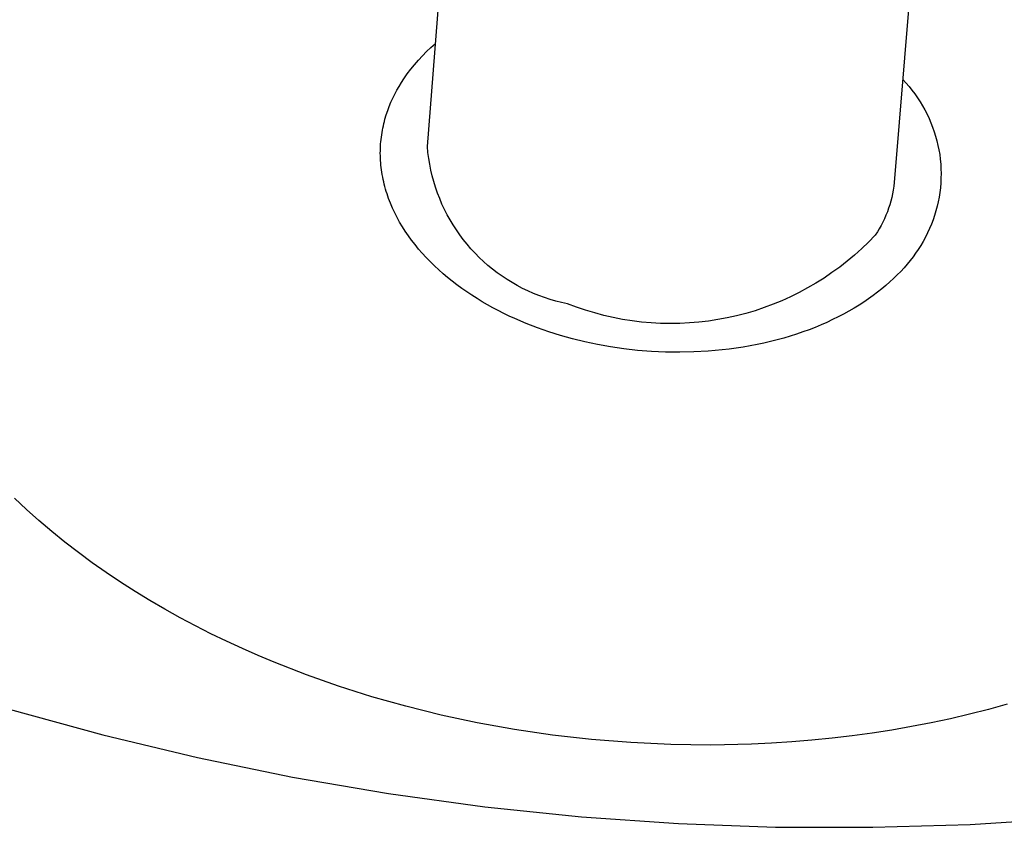
# Model space of a CAD drawing. Units: millimetres. Extents: x -787 to 769, y -368 to 537.
# Drawn here: x -618 to -606, y -185 to -176 of the extents above; entities that cross this region are included whole.
import ezdxf

# ---------------------------------------------------------------- set-up
doc = ezdxf.new("R2010")
doc.units = ezdxf.units.MM
doc.header["$MEASUREMENT"] = 0
doc.layers.add('Make2D$visible$lines', color=7, linetype='Continuous', true_color=0x000000)

msp = doc.modelspace()

# ---------------------------------------------------------------- linework, layer by layer
at = {"layer": 'Make2D$visible$lines', "color": 7, "true_color": 0xffffff}
for p, q in [((-613.258, -177.227), (-613.031, -174.303)), ((-607.504, -174.727), (-607.748, -177.652)), ((-613.216, -176.057), (-613.164, -176.01)), ((-613.316, -176.154), (-613.267, -176.105)), ((-613.267, -176.105), (-613.216, -176.057)), ((-613.41, -176.259), (-613.364, -176.206)), ((-613.364, -176.206), (-613.316, -176.154)), ((-613.536, -176.426), (-613.496, -176.369)), ((-613.496, -176.369), (-613.454, -176.313)), ((-613.454, -176.313), (-613.41, -176.259)), ((-613.592, -176.515), (-613.565, -176.47)), ((-613.565, -176.47), (-613.536, -176.426)), ((-607.646, -176.435), (-607.608, -176.475)), ((-607.608, -176.475), (-607.571, -176.518)), ((-613.643, -176.607), (-613.619, -176.561)), ((-613.619, -176.561), (-613.592, -176.515)), ((-607.571, -176.518), (-607.536, -176.561)), ((-607.536, -176.561), (-607.502, -176.605)), ((-613.708, -176.752), (-613.688, -176.703)), ((-613.688, -176.703), (-613.666, -176.655)), ((-613.666, -176.655), (-613.643, -176.607)), ((-607.502, -176.605), (-607.47, -176.651)), ((-607.47, -176.651), (-607.439, -176.698)), ((-607.439, -176.698), (-607.411, -176.745)), ((-613.744, -176.852), (-613.727, -176.802)), ((-613.727, -176.802), (-613.708, -176.752)), ((-607.411, -176.745), (-607.383, -176.794)), ((-607.383, -176.794), (-607.358, -176.844)), ((-613.772, -176.955), (-613.766, -176.929)), ((-613.766, -176.929), (-613.759, -176.904)), ((-613.759, -176.904), (-613.744, -176.852)), ((-607.358, -176.844), (-607.334, -176.894)), ((-607.334, -176.894), (-607.312, -176.946)), ((-607.312, -176.946), (-607.292, -176.998)), ((-613.798, -177.088), (-613.794, -177.061)), ((-613.794, -177.061), (-613.789, -177.034)), ((-613.789, -177.034), (-613.784, -177.008)), ((-613.784, -177.008), (-613.778, -176.982)), ((-613.778, -176.982), (-613.772, -176.955)), ((-607.292, -176.998), (-607.273, -177.051)), ((-607.273, -177.051), (-607.257, -177.104)), ((-613.81, -177.196), (-613.808, -177.169)), ((-613.808, -177.169), (-613.805, -177.142)), ((-613.805, -177.142), (-613.802, -177.115)), ((-613.802, -177.115), (-613.798, -177.088)), ((-607.257, -177.104), (-607.242, -177.158)), ((-607.242, -177.158), (-607.229, -177.212)), ((-613.814, -177.306), (-613.813, -177.278)), ((-613.813, -177.251), (-613.811, -177.223)), ((-613.813, -177.278), (-613.813, -177.251)), ((-613.811, -177.223), (-613.81, -177.196)), ((-613.251, -177.297), (-613.258, -177.227)), ((-613.242, -177.367), (-613.251, -177.297)), ((-607.229, -177.212), (-607.218, -177.267)), ((-607.218, -177.267), (-607.209, -177.322)), ((-613.813, -177.334), (-613.814, -177.306)), ((-613.812, -177.362), (-613.813, -177.334)), ((-613.811, -177.39), (-613.812, -177.362)), ((-613.809, -177.417), (-613.811, -177.39)), ((-613.231, -177.436), (-613.242, -177.367)), ((-607.209, -177.322), (-607.202, -177.377)), ((-607.202, -177.377), (-607.197, -177.433)), ((-613.807, -177.445), (-613.809, -177.417)), ((-613.804, -177.474), (-613.807, -177.445)), ((-613.8, -177.502), (-613.804, -177.474)), ((-613.796, -177.53), (-613.8, -177.502)), ((-613.791, -177.558), (-613.796, -177.53)), ((-613.217, -177.505), (-613.231, -177.436)), ((-613.201, -177.574), (-613.217, -177.505)), ((-607.197, -177.433), (-607.194, -177.489)), ((-607.194, -177.489), (-607.193, -177.545)), ((-613.786, -177.586), (-613.791, -177.558)), ((-613.781, -177.615), (-613.786, -177.586)), ((-613.774, -177.643), (-613.781, -177.615)), ((-613.768, -177.671), (-613.774, -177.643)), ((-613.183, -177.641), (-613.201, -177.574)), ((-613.162, -177.708), (-613.183, -177.641)), ((-607.194, -177.601), (-607.196, -177.656)), ((-607.193, -177.545), (-607.194, -177.601)), ((-613.76, -177.699), (-613.768, -177.671)), ((-613.752, -177.728), (-613.76, -177.699)), ((-613.744, -177.756), (-613.752, -177.728)), ((-613.735, -177.784), (-613.744, -177.756)), ((-613.139, -177.775), (-613.162, -177.708)), ((-607.759, -177.74), (-607.766, -177.784)), ((-607.752, -177.696), (-607.759, -177.74)), ((-607.748, -177.652), (-607.752, -177.696)), ((-607.201, -177.712), (-607.208, -177.768)), ((-607.196, -177.656), (-607.201, -177.712)), ((-613.726, -177.812), (-613.735, -177.784)), ((-613.716, -177.84), (-613.726, -177.812)), ((-613.694, -177.897), (-613.716, -177.84)), ((-613.113, -177.84), (-613.139, -177.775)), ((-613.086, -177.905), (-613.113, -177.84)), ((-607.786, -177.87), (-607.798, -177.913)), ((-607.776, -177.827), (-607.786, -177.87)), ((-607.766, -177.784), (-607.776, -177.827)), ((-607.226, -177.878), (-607.239, -177.932)), ((-607.216, -177.823), (-607.226, -177.878)), ((-607.208, -177.768), (-607.216, -177.823)), ((-613.67, -177.953), (-613.694, -177.897)), ((-613.644, -178.008), (-613.67, -177.953)), ((-613.056, -177.969), (-613.086, -177.905)), ((-613.024, -178.031), (-613.056, -177.969)), ((-607.812, -177.955), (-607.827, -177.997)), ((-607.798, -177.913), (-607.812, -177.955)), ((-607.253, -177.986), (-607.269, -178.04)), ((-607.239, -177.932), (-607.253, -177.986)), ((-613.616, -178.064), (-613.644, -178.008)), ((-613.586, -178.119), (-613.616, -178.064)), ((-612.99, -178.093), (-613.024, -178.031)), ((-612.954, -178.153), (-612.99, -178.093)), ((-607.861, -178.079), (-607.88, -178.119)), ((-607.843, -178.038), (-607.861, -178.079)), ((-607.827, -177.997), (-607.843, -178.038)), ((-607.287, -178.092), (-607.307, -178.145)), ((-607.269, -178.04), (-607.287, -178.092)), ((-613.553, -178.173), (-613.586, -178.119)), ((-613.519, -178.227), (-613.553, -178.173)), ((-613.483, -178.28), (-613.519, -178.227)), ((-612.916, -178.212), (-612.954, -178.153)), ((-612.876, -178.27), (-612.916, -178.212)), ((-607.922, -178.197), (-607.945, -178.235)), ((-607.901, -178.159), (-607.922, -178.197)), ((-607.88, -178.119), (-607.901, -178.159)), ((-607.328, -178.196), (-607.352, -178.247)), ((-607.307, -178.145), (-607.328, -178.196)), ((-613.444, -178.333), (-613.483, -178.28)), ((-613.404, -178.385), (-613.444, -178.333)), ((-612.834, -178.326), (-612.876, -178.27)), ((-612.79, -178.381), (-612.834, -178.326)), ((-607.97, -178.273), (-608.049, -178.354)), ((-607.945, -178.235), (-607.97, -178.273)), ((-607.377, -178.297), (-607.404, -178.346)), ((-607.352, -178.247), (-607.377, -178.297)), ((-613.362, -178.437), (-613.404, -178.385)), ((-613.318, -178.487), (-613.362, -178.437)), ((-612.744, -178.434), (-612.79, -178.381)), ((-612.696, -178.485), (-612.744, -178.434)), ((-608.13, -178.432), (-608.214, -178.508)), ((-608.049, -178.354), (-608.13, -178.432)), ((-607.463, -178.441), (-607.493, -178.485)), ((-607.432, -178.394), (-607.463, -178.441)), ((-607.404, -178.346), (-607.432, -178.394)), ((-613.272, -178.537), (-613.318, -178.487)), ((-613.225, -178.586), (-613.272, -178.537)), ((-612.647, -178.535), (-612.696, -178.485)), ((-612.596, -178.584), (-612.647, -178.535)), ((-608.214, -178.508), (-608.301, -178.58)), ((-607.558, -178.572), (-607.593, -178.615)), ((-607.524, -178.528), (-607.558, -178.572)), ((-607.493, -178.485), (-607.524, -178.528)), ((-613.176, -178.634), (-613.225, -178.586)), ((-613.125, -178.682), (-613.176, -178.634)), ((-613.073, -178.728), (-613.125, -178.682)), ((-612.543, -178.63), (-612.596, -178.584)), ((-612.489, -178.675), (-612.543, -178.63)), ((-612.433, -178.718), (-612.489, -178.675)), ((-608.39, -178.65), (-608.481, -178.716)), ((-608.301, -178.58), (-608.39, -178.65)), ((-607.63, -178.658), (-607.669, -178.701)), ((-607.593, -178.615), (-607.63, -178.658)), ((-613.02, -178.773), (-613.073, -178.728)), ((-612.965, -178.817), (-613.02, -178.773)), ((-612.376, -178.758), (-612.433, -178.718)), ((-612.318, -178.797), (-612.376, -178.758)), ((-612.258, -178.834), (-612.318, -178.797)), ((-608.574, -178.78), (-608.67, -178.84)), ((-608.481, -178.716), (-608.574, -178.78)), ((-607.753, -178.785), (-607.797, -178.826)), ((-607.71, -178.743), (-607.753, -178.785)), ((-607.669, -178.701), (-607.71, -178.743)), ((-612.909, -178.86), (-612.965, -178.817)), ((-612.851, -178.902), (-612.909, -178.86)), ((-612.793, -178.943), (-612.851, -178.902)), ((-612.197, -178.869), (-612.258, -178.834)), ((-612.134, -178.902), (-612.197, -178.869)), ((-612.071, -178.932), (-612.134, -178.902)), ((-608.768, -178.897), (-608.867, -178.95)), ((-608.67, -178.84), (-608.768, -178.897)), ((-607.892, -178.908), (-607.942, -178.947)), ((-607.844, -178.867), (-607.892, -178.908)), ((-607.797, -178.826), (-607.844, -178.867)), ((-612.733, -178.983), (-612.793, -178.943)), ((-612.672, -179.022), (-612.733, -178.983)), ((-612.611, -179.059), (-612.672, -179.022)), ((-612.007, -178.961), (-612.071, -178.932)), ((-611.942, -178.987), (-612.007, -178.961)), ((-611.876, -179.011), (-611.942, -178.987)), ((-611.809, -179.032), (-611.876, -179.011)), ((-611.741, -179.051), (-611.809, -179.032)), ((-608.969, -179), (-609.072, -179.047)), ((-608.867, -178.95), (-608.969, -179)), ((-608.048, -179.025), (-608.103, -179.063)), ((-607.994, -178.987), (-608.048, -179.025)), ((-607.942, -178.947), (-607.994, -178.987)), ((-612.548, -179.095), (-612.611, -179.059)), ((-612.485, -179.13), (-612.548, -179.095)), ((-612.421, -179.164), (-612.485, -179.13)), ((-611.673, -179.068), (-611.741, -179.051)), ((-611.604, -179.083), (-611.673, -179.068)), ((-611.499, -179.123), (-611.604, -179.083)), ((-611.392, -179.159), (-611.499, -179.123)), ((-611.283, -179.192), (-611.392, -179.159)), ((-609.282, -179.129), (-609.389, -179.165)), ((-609.176, -179.09), (-609.282, -179.129)), ((-609.072, -179.047), (-609.176, -179.09)), ((-608.22, -179.136), (-608.28, -179.171)), ((-608.16, -179.1), (-608.22, -179.136)), ((-608.103, -179.063), (-608.16, -179.1)), ((-612.356, -179.197), (-612.421, -179.164)), ((-612.291, -179.228), (-612.356, -179.197)), ((-612.226, -179.258), (-612.291, -179.228)), ((-612.093, -179.315), (-612.226, -179.258)), ((-611.174, -179.221), (-611.283, -179.192)), ((-611.064, -179.246), (-611.174, -179.221)), ((-610.953, -179.268), (-611.064, -179.246)), ((-610.841, -179.285), (-610.953, -179.268)), ((-609.828, -179.271), (-609.94, -179.288)), ((-609.717, -179.25), (-609.828, -179.271)), ((-609.607, -179.225), (-609.717, -179.25)), ((-609.498, -179.197), (-609.607, -179.225)), ((-609.389, -179.165), (-609.498, -179.197)), ((-608.473, -179.271), (-608.54, -179.303)), ((-608.407, -179.239), (-608.473, -179.271)), ((-608.343, -179.206), (-608.407, -179.239)), ((-608.28, -179.171), (-608.343, -179.206)), ((-611.959, -179.367), (-612.093, -179.315)), ((-611.825, -179.414), (-611.959, -179.367)), ((-610.729, -179.299), (-610.841, -179.285)), ((-610.617, -179.309), (-610.729, -179.299)), ((-610.504, -179.315), (-610.617, -179.309)), ((-610.391, -179.317), (-610.504, -179.315)), ((-610.278, -179.316), (-610.391, -179.317)), ((-610.165, -179.31), (-610.278, -179.316)), ((-610.052, -179.301), (-610.165, -179.31)), ((-609.94, -179.288), (-610.052, -179.301)), ((-608.751, -179.39), (-608.824, -179.416)), ((-608.679, -179.362), (-608.751, -179.39)), ((-608.609, -179.333), (-608.679, -179.362)), ((-608.54, -179.303), (-608.609, -179.333)), ((-611.688, -179.457), (-611.825, -179.414)), ((-611.546, -179.497), (-611.688, -179.457)), ((-611.4, -179.533), (-611.546, -179.497)), ((-609.05, -179.488), (-609.127, -179.509)), ((-608.973, -179.465), (-609.05, -179.488)), ((-608.898, -179.441), (-608.973, -179.465)), ((-608.824, -179.416), (-608.898, -179.441)), ((-611.249, -179.565), (-611.4, -179.533)), ((-611.095, -179.593), (-611.249, -179.565)), ((-610.937, -179.616), (-611.095, -179.593)), ((-610.776, -179.634), (-610.937, -179.616)), ((-609.693, -179.619), (-609.777, -179.629)), ((-609.611, -179.608), (-609.693, -179.619)), ((-609.528, -179.595), (-609.611, -179.608)), ((-609.447, -179.581), (-609.528, -179.595)), ((-609.366, -179.565), (-609.447, -179.581)), ((-609.285, -179.548), (-609.366, -179.565)), ((-609.206, -179.529), (-609.285, -179.548)), ((-609.127, -179.509), (-609.206, -179.529)), ((-610.612, -179.647), (-610.776, -179.634)), ((-610.446, -179.655), (-610.612, -179.647)), ((-610.279, -179.657), (-610.446, -179.655)), ((-610.112, -179.653), (-610.279, -179.657)), ((-609.944, -179.644), (-610.112, -179.653)), ((-609.86, -179.637), (-609.944, -179.644)), ((-609.777, -179.629), (-609.86, -179.637)), ((-617.992, -181.513), (-618.135, -181.378)), ((-617.845, -181.644), (-617.992, -181.513)), ((-617.693, -181.773), (-617.845, -181.644)), ((-617.538, -181.899), (-617.693, -181.773)), ((-617.379, -182.022), (-617.538, -181.899)), ((-617.216, -182.142), (-617.379, -182.022)), ((-617.051, -182.258), (-617.216, -182.142)), ((-616.882, -182.372), (-617.051, -182.258)), ((-616.71, -182.482), (-616.882, -182.372)), ((-616.535, -182.588), (-616.71, -182.482)), ((-616.358, -182.692), (-616.535, -182.588)), ((-616.179, -182.792), (-616.358, -182.692)), ((-615.997, -182.888), (-616.179, -182.792)), ((-615.814, -182.981), (-615.997, -182.888)), ((-615.629, -183.071), (-615.814, -182.981)), ((-615.443, -183.157), (-615.629, -183.071)), ((-615.255, -183.24), (-615.443, -183.157)), ((-615.067, -183.319), (-615.255, -183.24)), ((-614.687, -183.467), (-615.067, -183.319)), ((-614.306, -183.602), (-614.687, -183.467)), ((-613.916, -183.725), (-614.306, -183.602)), ((-613.513, -183.839), (-613.916, -183.725)), ((-618.196, -183.871), (-617.09, -184.176)), ((-613.097, -183.942), (-613.513, -183.839)), ((-606.633, -183.875), (-606.857, -183.932)), ((-606.413, -183.814), (-606.633, -183.875)), ((-612.669, -184.034), (-613.097, -183.942)), ((-612.229, -184.113), (-612.669, -184.034)), ((-607.311, -184.034), (-607.541, -184.078)), ((-607.083, -183.985), (-607.311, -184.034)), ((-606.857, -183.932), (-607.083, -183.985)), ((-611.78, -184.179), (-612.229, -184.113)), ((-608.008, -184.156), (-608.243, -184.188)), ((-607.774, -184.119), (-608.008, -184.156)), ((-607.541, -184.078), (-607.774, -184.119)), ((-617.09, -184.176), (-615.973, -184.445)), ((-611.321, -184.231), (-611.78, -184.179)), ((-610.856, -184.268), (-611.321, -184.231)), ((-610.385, -184.29), (-610.856, -184.268)), ((-609.194, -184.275), (-609.433, -184.286)), ((-608.955, -184.26), (-609.194, -184.275)), ((-608.717, -184.24), (-608.955, -184.26)), ((-608.48, -184.216), (-608.717, -184.24)), ((-608.243, -184.188), (-608.48, -184.216)), ((-609.91, -184.297), (-610.385, -184.29)), ((-609.433, -184.286), (-609.91, -184.297)), ((-615.973, -184.445), (-614.849, -184.676)), ((-614.849, -184.676), (-613.717, -184.869)), ((-613.717, -184.869), (-612.58, -185.025)), ((-612.58, -185.025), (-611.438, -185.143)), ((-611.438, -185.143), (-610.293, -185.223)), ((-606.851, -185.234), (-605.705, -185.161)), ((-610.293, -185.223), (-609.146, -185.265)), ((-609.146, -185.265), (-607.998, -185.268)), ((-607.998, -185.268), (-606.851, -185.234))]:
    msp.add_line(p, q, dxfattribs=at)

doc.saveas('drawing.dxf')
